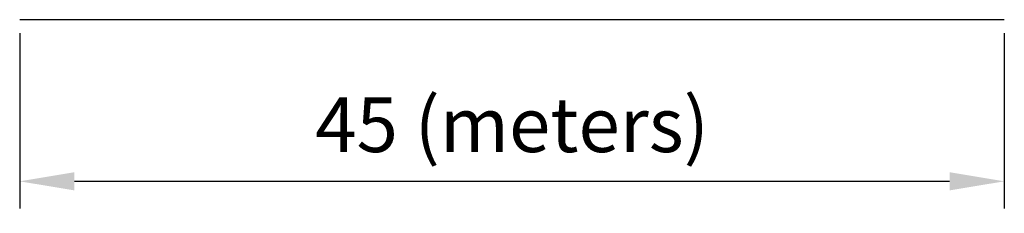
# Model space of a CAD drawing. Units: metres. Extents: x 214.2 to 259.2, y 131.9 to 140.8.
import ezdxf

# ---------------------------------------------------------------- set-up
doc = ezdxf.new("R2010")
doc.units = ezdxf.units.M
doc.styles.get("Standard").update_dxf_attribs({"font": 'arial.ttf'})
doc.dimstyles.new('ISO-25', dxfattribs={"dimtxt": 2.5, "dimasz": 2.5, "dimexe": 1.25, "dimexo": 0.625, "dimtad": 1, "dimtxsty": 'Standard', "dimcen": 2.5, "dimadec": 0, "dimazin": 0, "dimtfac": 1, "dimtmove": 0, "dimatfit": 3, "dimfxl": 0, "dimarcsym": 0})

# ---------------------------------------------------------------- blocks, each defined once
blk = doc.blocks.new('*D2')
at = {"color": 0, "lineweight": -2}
for p, q in [((214.198, 140.169), (214.198, 132.146)), ((259.198, 140.169), (259.198, 132.146)), ((216.698, 133.396), (256.698, 133.396))]:
    blk.add_line(p, q, dxfattribs=at)
at = {"color": 0}
for points in [[(216.698, 133.813), (216.698, 132.98), (214.198, 133.396)], [(256.698, 132.98), (256.698, 133.813), (259.198, 133.396)]]:
    blk.add_solid(points, dxfattribs=at)
at = {"layer": 'Defpoints', "color": 0}
for p in [(214.198, 140.794), (259.198, 140.794), (259.198, 133.396)]:
    blk.add_point(p, dxfattribs=at)
at = {"color": 0, "insert": (236.698, 135.659), "char_height": 2.5, "attachment_point": 5}
blk.add_mtext('45 (meters)', dxfattribs=at)

msp = doc.modelspace()

# ---------------------------------------------------------------- linework, layer by layer
msp.add_line((214.198, 140.794), (259.198, 140.794))

# ---------------------------------------------------------------- dimensions: what is measured, and where the dimension line sits
dim = msp.add_linear_dim(base=(259.198, 133.396), p1=(214.198, 140.794), p2=(259.198, 140.794), text='<> (meters)', dimstyle='ISO-25')
dim.commit()
dim.dimension.update_dxf_attribs({"geometry": '*D2', "text_midpoint": (236.698, 135.659)})

doc.saveas('drawing.dxf')
